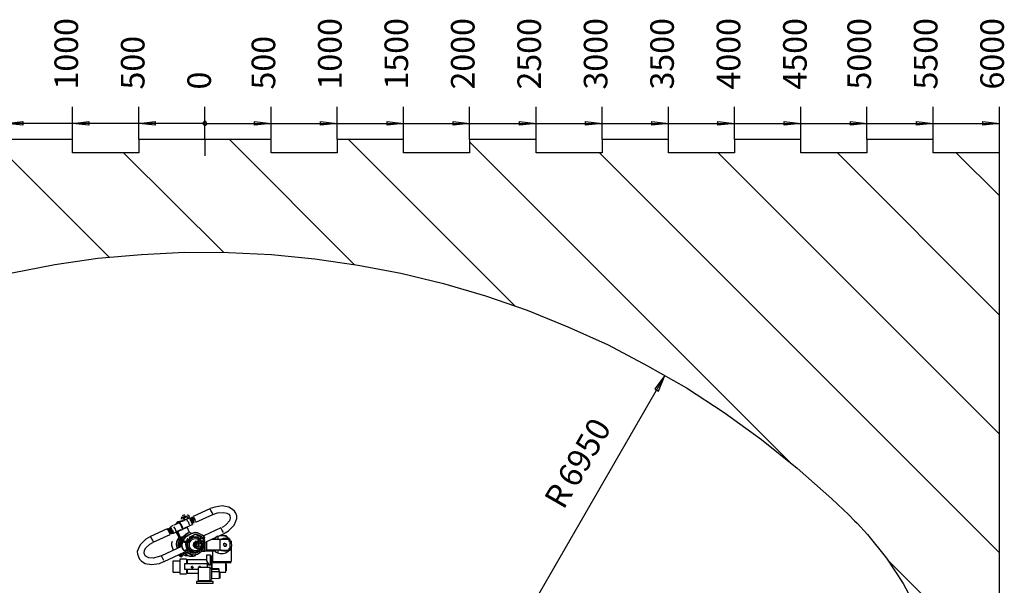
# Model space of a CAD drawing. Units: millimetres. Extents: x -7.5 to 18.7, y -3 to 16.3.
# Drawn here: x 11.3 to 18.7, y 12 to 16.3 of the extents above; entities that cross this region are included whole.
import ezdxf

# ---------------------------------------------------------------- set-up
doc = ezdxf.new("R2010")
doc.units = ezdxf.units.MM
doc.layers.add('P', color=7, linetype='Continuous')
doc.layers.add('T', color=7, linetype='Continuous')

msp = doc.modelspace()

# ---------------------------------------------------------------- linework, layer by layer
at = {"layer": 'P'}
for points in [[(11.6797, 15.361), (11.6797, 15.6096)], [(12.1796, 15.361), (12.1796, 15.6096)], [(12.6797, 15.361), (12.6797, 15.6096)], [(12.6797, 15.361), (12.6797, 15.6096)], [(12.6797, 15.361), (12.6797, 15.6096)], [(13.1798, 15.361), (13.1798, 15.6096)], [(13.6798, 15.361), (13.6798, 15.6096)], [(14.1799, 15.361), (14.1799, 15.6096)], [(14.68, 15.361), (14.68, 15.6096)], [(15.1828, 15.361), (15.1828, 15.6096)], [(15.6829, 15.361), (15.6829, 15.6096)], [(16.1829, 15.361), (16.1829, 15.6096)], [(16.6828, 15.361), (16.6828, 15.6096)], [(17.1829, 15.361), (17.1829, 15.6096)], [(17.683, 15.361), (17.683, 15.6096)], [(18.1831, 15.361), (18.1831, 15.6096)], [(18.6859, 15.261), (18.6859, 15.6096)], [(11.1767, 15.4839), (11.3024, 15.4982), (11.3024, 15.4697), (11.1767, 15.4839), (11.1767, 15.4839)], [(11.6797, 15.4839), (11.1767, 15.4839)], [(11.6797, 15.4839), (11.8025, 15.4982), (11.8025, 15.4697), (11.6797, 15.4839), (11.6797, 15.4839)], [(12.1796, 15.4839), (11.6797, 15.4839)], [(12.1796, 15.4839), (12.3026, 15.4982), (12.3026, 15.4697), (12.1796, 15.4839), (12.1796, 15.4839)], [(12.6797, 15.4839), (12.1796, 15.4839)], [(12.694, 15.4839), (12.6855, 15.4982), (12.674, 15.4982), (12.6654, 15.4896), (12.6654, 15.4781), (12.674, 15.4697), (12.6855, 15.4697), (12.694, 15.4781)], [(12.694, 15.4839), (12.6855, 15.4982), (12.674, 15.4982), (12.6654, 15.4896), (12.6654, 15.4781), (12.674, 15.4697), (12.6855, 15.4697), (12.694, 15.4781)], [(12.694, 15.4839), (12.6855, 15.4982), (12.674, 15.4982), (12.6654, 15.4896), (12.6654, 15.4781), (12.674, 15.4697), (12.6855, 15.4697), (12.694, 15.4781)], [(12.6797, 15.4839), (13.6798, 15.4839)], [(12.6797, 15.4839), (13.1798, 15.4839)], [(13.1798, 15.4839), (13.0541, 15.4697), (13.0541, 15.4982), (13.1798, 15.4839), (13.1798, 15.4839)], [(13.6798, 15.4839), (13.5541, 15.4697), (13.5541, 15.4982), (13.6798, 15.4839), (13.6798, 15.4839)], [(13.6798, 15.4839), (14.1799, 15.4839)], [(14.1799, 15.4839), (14.057, 15.4697), (14.057, 15.4982), (14.1799, 15.4839), (14.1799, 15.4839)], [(14.1799, 15.4839), (14.68, 15.4839)], [(14.68, 15.4839), (14.557, 15.4697), (14.557, 15.4982), (14.68, 15.4839), (14.68, 15.4839)], [(14.68, 15.4839), (15.1828, 15.4839)], [(15.1828, 15.4839), (15.0571, 15.4697), (15.0571, 15.4982), (15.1828, 15.4839), (15.1828, 15.4839)], [(15.1828, 15.4839), (15.6829, 15.4839)], [(15.6829, 15.4839), (15.5572, 15.4697), (15.5572, 15.4982), (15.6829, 15.4839), (15.6829, 15.4839)], [(15.6829, 15.4839), (16.1829, 15.4839)], [(16.1829, 15.4839), (16.0571, 15.4697), (16.0571, 15.4982), (16.1829, 15.4839), (16.1829, 15.4839)], [(16.1829, 15.4839), (16.6828, 15.4839)], [(16.6828, 15.4839), (16.5571, 15.4697), (16.5571, 15.4982), (16.6828, 15.4839), (16.6828, 15.4839)], [(16.6828, 15.4839), (17.1829, 15.4839)], [(17.1829, 15.4839), (17.0572, 15.4697), (17.0572, 15.4982), (17.1829, 15.4839), (17.1829, 15.4839)], [(17.1829, 15.4839), (17.683, 15.4839)], [(17.683, 15.4839), (17.5602, 15.4697), (17.5602, 15.4982), (17.683, 15.4839), (17.683, 15.4839)], [(17.683, 15.4839), (18.1831, 15.4839)], [(18.1831, 15.4839), (18.0573, 15.4697), (18.0573, 15.4982), (18.1831, 15.4839), (18.1831, 15.4839)], [(18.1831, 15.4839), (18.6859, 15.4839)], [(18.6859, 15.4839), (18.5602, 15.4697), (18.5602, 15.4982), (18.6859, 15.4839), (18.6859, 15.4839)], [(11.6797, 15.361), (11.1767, 15.361)], [(11.6797, 15.261), (11.6797, 15.361)], [(12.1796, 15.361), (12.1796, 15.261)], [(13.1798, 15.361), (12.1796, 15.361)], [(12.6797, 15.361), (12.6797, 15.2382)], [(12.8655, 15.361), (13.8085, 14.418)], [(13.1798, 15.261), (13.1798, 15.361)], [(13.6798, 15.361), (13.6798, 15.261)], [(14.1799, 15.361), (13.6798, 15.361)], [(13.7655, 15.361), (15.0228, 14.1037)], [(14.1799, 15.261), (14.1799, 15.361)], [(14.68, 15.361), (14.68, 15.261)], [(15.1828, 15.361), (14.68, 15.361)], [(14.68, 15.3438), (17.0972, 12.9265)], [(15.1828, 15.261), (15.1828, 15.361)], [(15.6829, 15.361), (15.6829, 15.261)], [(16.1829, 15.361), (15.6829, 15.361)], [(16.1829, 15.261), (16.1829, 15.361)], [(16.6828, 15.361), (16.6828, 15.261)], [(17.1829, 15.361), (16.6828, 15.361)], [(17.1829, 15.261), (17.1829, 15.361)], [(17.683, 15.361), (17.683, 15.261)], [(18.1831, 15.361), (17.683, 15.361)], [(18.1831, 15.261), (18.1831, 15.361)], [(11.1682, 15.261), (11.9569, 14.4724)], [(12.1796, 15.261), (11.6797, 15.261)], [(12.0654, 15.261), (12.8198, 14.5095)], [(13.6798, 15.261), (13.1798, 15.261)], [(14.68, 15.261), (14.1799, 15.261)], [(15.6829, 15.261), (15.1828, 15.261)], [(15.6628, 15.261), (18.6859, 12.2379)], [(16.6828, 15.261), (16.1829, 15.261)], [(16.5601, 15.261), (18.6859, 13.1352)], [(17.683, 15.261), (17.1829, 15.261)], [(17.4601, 15.261), (18.6859, 14.0352)], [(18.6859, 15.261), (18.1831, 15.261)], [(18.3574, 15.261), (18.6859, 14.9352)], [(18.6859, 9.8549), (18.6859, 15.261)], [(11.2224, 14.3552), (11.5454, 14.418), (11.871, 14.4638), (12.1997, 14.4924), (12.5282, 14.5095), (12.8569, 14.5066), (13.1827, 14.4924), (13.5112, 14.4609), (13.837, 14.4123), (14.1598, 14.3524), (14.4827, 14.2724), (14.7999, 14.1808), (15.1143, 14.0723), (15.4229, 13.9466), (15.7286, 13.8094), (16.0256, 13.6523), (16.32, 13.4838), (16.6057, 13.298), (16.8858, 13.0952), (17.1572, 12.8779), (17.4173, 12.6465), (17.5458, 12.5237), (17.5887, 12.4807)], [(16.1572, 13.5781), (12.6797, 7.5518)], [(16.1572, 13.5781), (16.0801, 13.478), (16.1086, 13.4608), (16.1572, 13.5781), (16.1572, 13.5781)], [(12.8198, 12.3808), (12.8569, 12.4036), (12.8997, 12.4466), (12.9141, 12.478), (12.9198, 12.4979), (12.9198, 12.518), (12.9141, 12.5379), (12.9026, 12.5522), (12.8883, 12.5664), (12.8598, 12.5836), (12.8112, 12.5922), (12.7541, 12.5836), (12.7197, 12.5723)], [(12.5026, 12.5094), (12.4997, 12.4922)], [(12.5112, 12.5094), (12.5054, 12.495)], [(12.5255, 12.5237), (12.5083, 12.518)], [(12.514, 12.5065), (12.5255, 12.5151)], [(12.5255, 12.5122), (12.514, 12.5065)], [(12.5169, 12.5065), (12.5282, 12.5151)], [(12.5169, 12.4893), (12.5198, 12.5036), (12.5368, 12.5151)], [(12.5169, 12.5065), (12.5255, 12.5122)], [(12.5312, 12.5151), (12.5198, 12.5094)], [(12.5454, 12.5122), (12.5312, 12.5122), (12.5198, 12.4979)], [(12.5368, 12.5122), (12.5255, 12.5094), (12.5198, 12.5008)], [(12.5255, 12.5065), (12.5198, 12.495)], [(12.5198, 12.4922), (12.5226, 12.5036)], [(12.5226, 12.5094), (12.5341, 12.5122), (12.5226, 12.5094)], [(12.5454, 12.5094), (12.5341, 12.5122), (12.5226, 12.5008)], [(12.5226, 12.495), (12.5255, 12.5065)], [(12.5255, 12.5065), (12.5226, 12.4922)], [(12.5255, 12.5065), (12.5368, 12.5122), (12.5483, 12.5094)], [(12.5368, 12.5122), (12.5255, 12.5065)], [(12.5427, 12.5122), (12.5255, 12.5065)], [(12.5282, 12.5065), (12.5427, 12.5122)], [(12.554, 12.5008), (12.5454, 12.5094)], [(12.554, 12.5008), (12.5454, 12.5094)], [(12.5454, 12.5094), (12.5569, 12.4979)], [(12.554, 12.4979), (12.5454, 12.5065)], [(12.5655, 12.5036), (12.5597, 12.5151), (12.5483, 12.5237)], [(12.5569, 12.5008), (12.5512, 12.5094)], [(12.5655, 12.5036), (12.5712, 12.4922), (12.5768, 12.4807), (12.5827, 12.4722), (12.5854, 12.4608)], [(12.5883, 12.4837), (12.5768, 12.5036)], [(12.5768, 12.5036), (12.5827, 12.495), (12.5883, 12.4837), (12.5969, 12.4665)], [(12.5969, 12.4866), (12.5854, 12.5094)], [(12.717, 12.5694), (12.5911, 12.5122)], [(12.6083, 12.4751), (12.6055, 12.4893), (12.5997, 12.4979), (12.594, 12.5094)], [(12.6112, 12.4694), (12.7398, 12.5264)], [(12.7398, 12.5264), (12.734, 12.5436), (12.7255, 12.558), (12.7197, 12.5694)], [(12.7398, 12.5264), (12.774, 12.5408), (12.8226, 12.5436), (12.8454, 12.5379), (12.8598, 12.5293), (12.8683, 12.5208), (12.8712, 12.5008), (12.8655, 12.4807), (12.8427, 12.4551), (12.8198, 12.4351), (12.8083, 12.4294)], [(12.414, 12.4351), (12.4226, 12.4236), (12.4283, 12.4093)], [(12.414, 12.4294), (12.4226, 12.4151)], [(12.4283, 12.4066), (12.4226, 12.4179), (12.417, 12.4294)], [(12.4398, 12.4436), (12.4197, 12.4351)], [(12.4197, 12.4351), (12.4283, 12.4179)], [(12.4197, 12.4351), (12.4283, 12.4151), (12.434, 12.4066), (12.4398, 12.3921)], [(12.4398, 12.3808), (12.4369, 12.395), (12.4312, 12.4036), (12.4254, 12.4151), (12.4197, 12.4294)], [(12.4826, 12.4636), (12.4712, 12.4608), (12.4597, 12.4522), (12.4455, 12.4466)], [(12.4626, 12.395), (12.4597, 12.4066), (12.454, 12.4208), (12.4455, 12.4351)], [(12.4911, 12.4751), (12.4712, 12.4722), (12.4597, 12.4579)], [(12.4798, 12.4722), (12.4683, 12.4636), (12.4597, 12.4551)], [(12.5054, 12.4751), (12.4941, 12.478), (12.4798, 12.4722), (12.4712, 12.4636)], [(12.4712, 12.4579), (12.4826, 12.4694)], [(12.4855, 12.4694), (12.474, 12.4608)], [(12.4826, 12.4694), (12.474, 12.4608)], [(12.474, 12.398), (12.5454, 12.4321)], [(12.4941, 12.4694), (12.4798, 12.4608)], [(12.4968, 12.4722), (12.4826, 12.4694)], [(12.4855, 12.4694), (12.4968, 12.4722)], [(12.4968, 12.4694), (12.4855, 12.4694)], [(12.5112, 12.4179), (12.5054, 12.4321), (12.4997, 12.4436), (12.4941, 12.4551), (12.4882, 12.4665)], [(12.4882, 12.4665), (12.4968, 12.4579), (12.5026, 12.4466), (12.5083, 12.4351), (12.5112, 12.4236)], [(12.5427, 12.4922), (12.5312, 12.4866), (12.5198, 12.4807), (12.5083, 12.4751), (12.4968, 12.4722)], [(12.5112, 12.4837), (12.4997, 12.4751)], [(12.5112, 12.4179), (12.5368, 12.4321), (12.5626, 12.4407)], [(12.5169, 12.4893), (12.5198, 12.5008)], [(12.5282, 12.5008), (12.5198, 12.4922)], [(12.5626, 12.5008), (12.5427, 12.4922)], [(12.5655, 12.4436), (12.5597, 12.4551), (12.5569, 12.4665), (12.5483, 12.478), (12.5427, 12.4893)], [(12.5626, 12.3921), (12.5454, 12.4321)], [(12.5854, 12.4522), (12.5798, 12.4665), (12.5768, 12.4751), (12.5712, 12.4866), (12.5655, 12.4979)], [(12.5655, 12.4436), (12.5854, 12.4522)], [(12.5683, 12.5008), (12.5768, 12.4893), (12.5827, 12.4751), (12.5883, 12.4636)], [(12.5883, 12.4522), (12.5854, 12.4636), (12.5827, 12.4751), (12.5768, 12.4866), (12.5683, 12.4979)], [(12.5768, 12.478), (12.5683, 12.4922)], [(12.5969, 12.4608), (12.594, 12.4722), (12.5883, 12.4866), (12.5798, 12.5008)], [(12.5854, 12.4551), (12.5798, 12.4694)], [(12.5969, 12.4608), (12.5883, 12.4837)], [(12.5969, 12.4608), (12.5969, 12.4866)], [(17.5887, 12.4807), (17.6086, 12.4608), (17.6887, 12.3751), (17.8315, 12.1979), (17.9572, 12.0064), (18.063, 11.8064), (18.1487, 11.5979), (18.2145, 11.3807), (18.2602, 11.1578), (18.283, 10.9292), (18.283, 10.8121)], [(12.2682, 12.3607), (12.2341, 12.3408), (12.1911, 12.2979), (12.174, 12.2664), (12.1683, 12.2465), (12.1712, 12.2264), (12.1769, 12.2065), (12.1855, 12.1893), (12.1997, 12.1751), (12.2282, 12.1579), (12.2768, 12.1493), (12.3369, 12.1579), (12.3684, 12.1721)], [(12.394, 12.4179), (12.2682, 12.3607)], [(12.2682, 12.3607), (12.2768, 12.3437), (12.2825, 12.3322), (12.2883, 12.3207)], [(12.2883, 12.3179), (12.417, 12.3751)], [(12.394, 12.4179), (12.4025, 12.4066), (12.4084, 12.395), (12.414, 12.3808)], [(12.3998, 12.4236), (12.4111, 12.4007)], [(12.4025, 12.4151), (12.4111, 12.4036), (12.414, 12.3894)], [(12.4084, 12.4265), (12.4197, 12.4036)], [(12.4084, 12.4236), (12.414, 12.4151), (12.4197, 12.4036), (12.4254, 12.3921)], [(12.4111, 12.398), (12.4226, 12.3779)], [(12.4197, 12.4036), (12.4283, 12.3808)], [(12.4254, 12.4066), (12.4312, 12.398), (12.4369, 12.3865)], [(12.4283, 12.4093), (12.434, 12.398), (12.4398, 12.3837)], [(12.4369, 12.3837), (12.4312, 12.398), (12.4283, 12.4066)], [(12.434, 12.4093), (12.4398, 12.395)], [(12.4425, 12.3865), (12.4626, 12.395)], [(12.4626, 12.395), (12.4769, 12.4036), (12.4911, 12.4093), (12.4997, 12.4151)], [(12.4855, 12.3523), (12.4626, 12.395)], [(12.4826, 12.355), (12.474, 12.3408), (12.4654, 12.3236), (12.4626, 12.3037), (12.4654, 12.2836), (12.4712, 12.2723)], [(12.4798, 12.4036), (12.4654, 12.398)], [(12.4654, 12.398), (12.4855, 12.3523)], [(12.4941, 12.3523), (12.474, 12.398)], [(12.474, 12.3921), (12.4941, 12.3523)], [(12.4826, 12.2779), (12.4798, 12.3037), (12.4855, 12.3293), (12.4941, 12.3437), (12.5083, 12.358)], [(12.5112, 12.358), (12.4997, 12.3494), (12.4882, 12.3322), (12.4798, 12.3123), (12.4798, 12.2922), (12.4855, 12.2779)], [(12.4855, 12.4036), (12.5026, 12.4122)], [(12.4941, 12.4093), (12.4855, 12.4066)], [(12.4941, 12.3523), (12.5198, 12.3636)], [(12.4997, 12.4122), (12.5112, 12.4151)], [(12.514, 12.358), (12.5054, 12.3465)], [(12.5169, 12.358), (12.5083, 12.3494)], [(12.5112, 12.3179), (12.5112, 12.3293), (12.5198, 12.3408), (12.5282, 12.3523), (12.554, 12.3722), (12.5683, 12.3779)], [(12.5483, 12.3865), (12.514, 12.358)], [(12.514, 12.358), (12.5483, 12.3865)], [(12.5483, 12.3865), (12.514, 12.358)], [(12.5169, 12.4179), (12.5312, 12.4236)], [(12.5483, 12.3865), (12.5169, 12.358)], [(12.5768, 12.3808), (12.554, 12.3693), (12.5312, 12.3523), (12.5198, 12.3408)], [(12.5741, 12.3808), (12.554, 12.3722), (12.5282, 12.3523), (12.5198, 12.3408)], [(12.5597, 12.3921), (12.5483, 12.3865)], [(12.5597, 12.3894), (12.5483, 12.3865)], [(12.5483, 12.3865), (12.5569, 12.3894)], [(12.6055, 12.2436), (12.5883, 12.2436), (12.5768, 12.2494), (12.5655, 12.2578), (12.5569, 12.2693), (12.5512, 12.2836), (12.5483, 12.2951), (12.5483, 12.3094), (12.554, 12.3236), (12.5597, 12.3351), (12.5683, 12.3437), (12.5827, 12.3523), (12.5969, 12.355), (12.6112, 12.355), (12.6254, 12.3523), (12.6397, 12.3465), (12.6483, 12.3351), (12.6569, 12.3207), (12.6598, 12.3094)], [(12.6055, 12.2436), (12.5911, 12.2465), (12.5768, 12.2522), (12.5683, 12.2578), (12.5597, 12.2693), (12.554, 12.2808), (12.5512, 12.2922), (12.5512, 12.3064), (12.554, 12.3179), (12.5597, 12.3293), (12.5768, 12.3465), (12.5911, 12.3523), (12.6026, 12.355), (12.6169, 12.3523), (12.6284, 12.3494), (12.6397, 12.3408), (12.6512, 12.3293), (12.6541, 12.3207)], [(12.5798, 12.3636), (12.5569, 12.3523)], [(12.5597, 12.3465), (12.5827, 12.3607)], [(12.5626, 12.3437), (12.5741, 12.3494), (12.5854, 12.355)], [(12.5768, 12.3808), (12.5712, 12.3921)], [(12.5712, 12.3921), (12.5798, 12.3837)], [(12.6026, 12.3921), (12.5741, 12.3808)], [(12.5741, 12.3808), (12.6026, 12.3921)], [(12.6026, 12.3921), (12.5741, 12.3808)], [(12.6026, 12.3894), (12.5768, 12.3808)], [(12.5827, 12.3665), (12.6083, 12.3779)], [(12.5827, 12.3665), (12.6055, 12.3779)], [(12.5827, 12.358), (12.6055, 12.3607), (12.6254, 12.358), (12.6369, 12.3494)], [(12.5827, 12.3607), (12.5969, 12.3607)], [(12.5827, 12.358), (12.5997, 12.358), (12.6169, 12.358), (12.6311, 12.3494)], [(12.5854, 12.355), (12.6026, 12.358), (12.6227, 12.355), (12.6369, 12.3494)], [(12.5854, 12.3523), (12.5997, 12.358)], [(12.5854, 12.355), (12.6026, 12.358)], [(12.6026, 12.3921), (12.6169, 12.3921)], [(12.6227, 12.3894), (12.6055, 12.3921)], [(12.6569, 12.3437), (12.6455, 12.358), (12.6198, 12.3722), (12.6055, 12.3751)], [(12.6141, 12.3779), (12.6541, 12.358)], [(12.6141, 12.3779), (12.6541, 12.358)], [(12.6169, 12.3779), (12.6541, 12.3607)], [(12.6541, 12.3607), (12.6169, 12.3779)], [(12.6598, 12.3722), (12.6227, 12.3894)], [(12.6598, 12.3722), (12.6227, 12.3894)], [(12.6711, 12.3636), (12.6598, 12.3722)], [(12.6598, 12.3722), (12.6711, 12.3665)], [(12.6598, 12.358), (12.6654, 12.3465)], [(12.7997, 12.4265), (12.6711, 12.3665)], [(12.6711, 12.3123), (12.8198, 12.3808)], [(12.677, 12.355), (12.6711, 12.3636)], [(12.677, 12.355), (12.674, 12.3437)], [(12.7769, 12.3636), (12.7654, 12.355), (12.7541, 12.3465)], [(12.7654, 12.358), (12.7541, 12.3465)], [(12.7769, 12.3607), (12.7941, 12.3693), (12.8169, 12.3693), (12.8368, 12.3636), (12.8569, 12.3494), (12.8655, 12.3379)], [(12.7769, 12.3636), (12.7769, 12.3379)], [(12.7912, 12.3693), (12.8368, 12.3693)], [(12.7997, 12.4265), (12.8054, 12.4151), (12.8112, 12.4036), (12.8169, 12.3921)], [(12.8683, 12.3379), (12.8368, 12.3693)], [(12.3512, 12.2151), (12.3254, 12.2065), (12.2883, 12.1979), (12.2569, 12.2008), (12.2368, 12.2094), (12.2282, 12.2151), (12.2196, 12.235), (12.2226, 12.2578), (12.2341, 12.275), (12.2626, 12.3037), (12.2854, 12.315)], [(12.5026, 12.2865), (12.3512, 12.2151)], [(12.4312, 12.3236), (12.4283, 12.3094), (12.4283, 12.2951), (12.434, 12.2723), (12.4398, 12.2578)], [(12.4855, 12.3523), (12.4769, 12.3408), (12.4683, 12.3236), (12.4654, 12.3037), (12.4683, 12.2865), (12.4712, 12.2723)], [(12.4826, 12.3523), (12.4683, 12.3265), (12.4654, 12.3064), (12.4654, 12.2865), (12.4712, 12.2723)], [(12.4683, 12.3236), (12.4654, 12.2979), (12.4683, 12.2808)], [(12.4769, 12.3437), (12.4712, 12.3322)], [(12.4826, 12.3094), (12.4826, 12.2951), (12.4826, 12.3064)], [(12.5054, 12.3408), (12.4997, 12.3322), (12.4941, 12.3207), (12.4911, 12.2979), (12.4941, 12.2865)], [(12.4941, 12.2836), (12.4911, 12.3064), (12.4968, 12.3265), (12.5026, 12.3379)], [(12.4968, 12.2836), (12.4941, 12.3008), (12.4968, 12.3207), (12.5026, 12.3322)], [(12.5054, 12.3351), (12.4997, 12.3207), (12.4968, 12.2979), (12.4997, 12.2836)], [(12.5054, 12.3408), (12.5026, 12.3123)], [(12.5026, 12.3123), (12.5054, 12.3408), (12.5054, 12.3123)], [(12.5054, 12.3408), (12.5026, 12.3123)], [(12.5026, 12.3123), (12.5026, 12.2979), (12.5054, 12.2836)], [(12.5026, 12.2836), (12.5026, 12.2979), (12.5026, 12.3123)], [(12.5026, 12.3123), (12.5026, 12.2893)], [(12.5054, 12.3408), (12.5112, 12.3523)], [(12.5312, 12.2465), (12.5198, 12.2578), (12.5112, 12.275), (12.5083, 12.2922), (12.5112, 12.3123), (12.5169, 12.3236), (12.5282, 12.3293), (12.5368, 12.3179), (12.5341, 12.3008), (12.5368, 12.2779), (12.5427, 12.2664), (12.5454, 12.2522), (12.5341, 12.2465), (12.5198, 12.2578), (12.5112, 12.275), (12.5083, 12.2922), (12.5112, 12.3123), (12.5169, 12.3236)], [(12.5255, 12.2522), (12.5169, 12.2608), (12.5112, 12.275), (12.5083, 12.2893), (12.5083, 12.3037)], [(12.5282, 12.2494), (12.5198, 12.2578), (12.5112, 12.2723), (12.5083, 12.2865), (12.5083, 12.3037)], [(12.514, 12.3351), (12.5112, 12.3207)], [(12.5169, 12.3322), (12.5112, 12.3207)], [(12.5198, 12.3179), (12.5312, 12.315), (12.5282, 12.3265), (12.5198, 12.3179)], [(12.5255, 12.3265), (12.5198, 12.3179)], [(12.5397, 12.315), (12.5341, 12.2979)], [(12.5397, 12.315), (12.5341, 12.3008)], [(12.5368, 12.3207), (12.5454, 12.3351), (12.554, 12.3465)], [(12.554, 12.3465), (12.5427, 12.3322), (12.5368, 12.3207)], [(12.5368, 12.3064), (12.5397, 12.3207), (12.5454, 12.3351), (12.554, 12.3437)], [(12.5427, 12.2723), (12.5397, 12.2836), (12.5368, 12.3008), (12.5397, 12.3179), (12.5483, 12.3351)], [(12.5427, 12.275), (12.5368, 12.2893), (12.5368, 12.3037), (12.5397, 12.315)], [(12.5454, 12.275), (12.5427, 12.2865), (12.5397, 12.3008), (12.5427, 12.3179), (12.5512, 12.3322), (12.5597, 12.3408)], [(12.5427, 12.2723), (12.554, 12.2578), (12.5741, 12.2408), (12.594, 12.235), (12.6169, 12.2379), (12.6369, 12.2465), (12.6512, 12.2637), (12.6625, 12.2836), (12.6625, 12.3094), (12.6598, 12.3207)], [(12.5427, 12.2465), (12.5569, 12.2379), (12.5768, 12.2264), (12.5997, 12.2237), (12.6227, 12.2264), (12.6397, 12.2379), (12.6569, 12.2522), (12.6684, 12.2723), (12.674, 12.2979), (12.6711, 12.3094)], [(12.6026, 12.2436), (12.5911, 12.2436), (12.5741, 12.2494), (12.5626, 12.2578), (12.554, 12.2693), (12.5483, 12.2836), (12.5454, 12.3008), (12.5483, 12.315), (12.5569, 12.3293), (12.5655, 12.3408)], [(12.6026, 12.2408), (12.5768, 12.2465), (12.5626, 12.2578), (12.554, 12.2693), (12.5454, 12.2836), (12.5454, 12.3008), (12.5483, 12.315), (12.554, 12.3322), (12.5626, 12.3408)], [(12.6426, 12.2551), (12.6284, 12.2465), (12.6055, 12.2408), (12.5854, 12.2436), (12.5683, 12.2522), (12.554, 12.2693), (12.5454, 12.2865), (12.5454, 12.3064), (12.554, 12.3265), (12.5597, 12.3379)], [(12.5569, 12.2608), (12.5512, 12.2723), (12.5454, 12.2922), (12.5454, 12.3094), (12.5512, 12.3265), (12.5569, 12.3379)], [(12.6112, 12.2522), (12.5969, 12.2551), (12.5827, 12.2578), (12.5741, 12.2664), (12.5626, 12.2865), (12.5626, 12.3123), (12.5741, 12.3293), (12.5854, 12.3408), (12.6055, 12.3465), (12.6284, 12.3408), (12.6397, 12.3322)], [(12.6227, 12.2664), (12.6055, 12.275), (12.594, 12.2922), (12.5969, 12.3123), (12.6141, 12.3293)], [(12.6311, 12.2664), (12.6198, 12.2693), (12.6026, 12.2836), (12.5997, 12.3037), (12.6112, 12.3236), (12.6227, 12.3293), (12.634, 12.3293), (12.6512, 12.3236), (12.6625, 12.3064), (12.6598, 12.2865), (12.6455, 12.2723), (12.6311, 12.2664)], [(12.6311, 12.2723), (12.6426, 12.275), (12.6569, 12.2865), (12.6598, 12.3064), (12.6483, 12.3207), (12.634, 12.3265), (12.6141, 12.3207), (12.6055, 12.3064), (12.6055, 12.2865), (12.6198, 12.275), (12.6311, 12.2723)], [(12.6625, 12.2922), (12.6512, 12.2664), (12.6369, 12.2522), (12.6198, 12.2436), (12.6055, 12.2436)], [(12.6569, 12.2836), (12.6455, 12.2608), (12.634, 12.2522), (12.6198, 12.2465), (12.6055, 12.2436)], [(12.6311, 12.2808), (12.6169, 12.2836), (12.6112, 12.2951), (12.6141, 12.3064), (12.6227, 12.3179), (12.634, 12.3179), (12.6483, 12.3094), (12.6512, 12.2951), (12.6455, 12.2836), (12.6311, 12.2808)], [(12.6141, 12.3064), (12.6141, 12.2922)], [(12.6227, 12.3179), (12.634, 12.3064), (12.634, 12.2922), (12.6254, 12.2836)], [(12.6254, 12.2808), (12.6284, 12.2922), (12.6284, 12.3037), (12.6254, 12.3179)], [(12.6254, 12.2808), (12.6284, 12.2922), (12.6284, 12.3037), (12.6254, 12.3179)], [(12.6254, 12.315), (12.6284, 12.2922)], [(12.6254, 12.2808), (12.6284, 12.2979), (12.6254, 12.3123)], [(12.6254, 12.2836), (12.6311, 12.2951), (12.6284, 12.3094)], [(12.6284, 12.315), (12.6311, 12.3037), (12.6284, 12.2865)], [(12.6311, 12.2865), (12.6311, 12.3037)], [(12.6711, 12.3408), (12.634, 12.3494)], [(12.6598, 12.3265), (12.674, 12.3207), (12.6797, 12.3322), (12.6711, 12.3408)], [(12.6625, 12.3293), (12.677, 12.3265), (12.6711, 12.3379), (12.6625, 12.3293)], [(12.6711, 12.3379), (12.6625, 12.3293)], [(12.677, 12.3236), (12.6625, 12.3008)], [(12.6654, 12.3465), (12.677, 12.3494)], [(12.6711, 12.2922), (12.674, 12.3037)], [(12.677, 12.315), (12.677, 12.2637)], [(12.6797, 12.2494), (12.6797, 12.3179)], [(12.6797, 12.3179), (12.6797, 12.2578)], [(12.6912, 12.3207), (12.6912, 12.2578)], [(12.6912, 12.3207), (12.6912, 12.2578)], [(12.7912, 12.3379), (12.7283, 12.3379)], [(12.7398, 12.3465), (12.7654, 12.3465)], [(12.7912, 12.3379), (12.7912, 12.2578)], [(12.8712, 12.3379), (12.7912, 12.3379)], [(12.7912, 12.3379), (12.7912, 12.2578)], [(12.7997, 12.3379), (12.8083, 12.3437), (12.8226, 12.3494), (12.8368, 12.3494), (12.8513, 12.3437)], [(12.7997, 12.3379), (12.8198, 12.3494)], [(12.8312, 12.3123), (12.8198, 12.3037)], [(12.8198, 12.3008), (12.8255, 12.2893), (12.8368, 12.2893), (12.8427, 12.3008), (12.8284, 12.3094), (12.8198, 12.3008)], [(12.8198, 12.3008), (12.8255, 12.3094), (12.8368, 12.3094), (12.8427, 12.2979), (12.8341, 12.2865), (12.8226, 12.2893)], [(12.8198, 12.3008), (12.8284, 12.2865)], [(12.8683, 12.3293), (12.8569, 12.3293), (12.8683, 12.3293)], [(12.8712, 12.2578), (12.8712, 12.3379)], [(12.8712, 12.3265), (12.8768, 12.3123), (12.8798, 12.2922), (12.8768, 12.2808)], [(12.8768, 12.3293), (12.8768, 12.3123)], [(12.8768, 12.2836), (12.8768, 12.1721)], [(12.3684, 12.1807), (12.3598, 12.2008), (12.3512, 12.2151)], [(12.3711, 12.1721), (12.5226, 12.2436)], [(12.4798, 12.2237), (12.5026, 12.2065)], [(12.4798, 12.2237), (12.5026, 12.2065), (12.4798, 12.2237)], [(12.4997, 12.2065), (12.4798, 12.2237), (12.4997, 12.2065)], [(12.4798, 12.2237), (12.4997, 12.2065)], [(12.4997, 12.2293), (12.4911, 12.2178), (12.5026, 12.2122), (12.5083, 12.2237), (12.4997, 12.2293)], [(12.4941, 12.2264), (12.4968, 12.2151)], [(12.4941, 12.2207), (12.5083, 12.2237)], [(12.5026, 12.2065), (12.5226, 12.2322)], [(12.5198, 12.2522), (12.514, 12.2664), (12.5083, 12.2779)], [(12.5169, 12.2237), (12.5312, 12.2178), (12.5483, 12.2178)], [(12.5169, 12.2237), (12.5282, 12.2207)], [(12.5169, 12.2237), (12.5341, 12.2178), (12.5483, 12.2178)], [(12.5198, 12.2379), (12.5282, 12.2293)], [(12.5226, 12.2379), (12.5341, 12.2264)], [(12.5341, 12.2264), (12.5226, 12.235)], [(12.5427, 12.2465), (12.5282, 12.2494)], [(12.5282, 12.235), (12.5312, 12.2465)], [(12.5798, 12.2094), (12.5655, 12.2094), (12.5483, 12.2178), (12.5368, 12.2264), (12.5282, 12.235)], [(12.5312, 12.2522), (12.5427, 12.2522), (12.5368, 12.2637), (12.5312, 12.2522)], [(12.5368, 12.2637), (12.5312, 12.2522)], [(12.5312, 12.235), (12.5312, 12.2465)], [(12.5312, 12.2436), (12.5397, 12.2322)], [(12.5312, 12.2436), (12.5368, 12.2322)], [(12.6055, 12.2151), (12.5911, 12.2094), (12.5741, 12.2094), (12.554, 12.2151), (12.5397, 12.2237), (12.5312, 12.235)], [(12.5798, 12.2094), (12.5655, 12.2094), (12.5483, 12.2178), (12.5368, 12.2264)], [(12.5798, 12.2094), (12.5655, 12.2094), (12.5483, 12.2178), (12.5368, 12.2237)], [(12.5397, 12.2436), (12.554, 12.235), (12.5768, 12.2237), (12.5883, 12.2237)], [(12.5427, 12.2723), (12.5512, 12.2608), (12.5626, 12.2494), (12.5741, 12.2436)], [(12.5454, 12.275), (12.5512, 12.2637), (12.5626, 12.2551), (12.5768, 12.2436), (12.5969, 12.2379), (12.6112, 12.2408), (12.6227, 12.2436), (12.634, 12.2494)], [(12.5741, 12.2436), (12.554, 12.2522)], [(12.5741, 12.2436), (12.554, 12.2522)], [(12.5683, 12.2436), (12.5883, 12.2379)], [(12.6026, 12.2151), (12.6083, 12.2264)], [(12.6112, 12.2264), (12.6026, 12.2122)], [(12.6112, 12.2264), (12.6055, 12.2151)], [(12.6483, 12.2723), (12.6397, 12.2637), (12.6227, 12.2551), (12.6112, 12.2522)], [(12.6541, 12.2494), (12.6797, 12.2494)], [(12.677, 12.2637), (12.6684, 12.2551)], [(12.7369, 12.2494), (12.6797, 12.2494)], [(12.6855, 12.2522), (12.7654, 12.2522)], [(12.7912, 12.2578), (12.6912, 12.2578)], [(12.6912, 12.2207), (12.6912, 12.178)], [(12.7226, 12.2207), (12.6912, 12.2207)], [(12.7226, 12.2207), (12.6912, 12.2207)], [(12.7226, 12.1436), (12.7226, 12.2207)], [(12.7283, 12.2178), (12.7283, 12.1321)], [(12.7369, 12.2522), (12.7369, 12.1721)], [(12.7541, 12.2522), (12.7626, 12.2436), (12.774, 12.2379)], [(12.7769, 12.2578), (12.7769, 12.235)], [(12.8655, 12.2578), (12.8569, 12.2494), (12.8368, 12.235), (12.8169, 12.2293), (12.7941, 12.2293), (12.7769, 12.235)], [(12.7912, 12.2578), (12.8712, 12.2578)], [(12.8598, 12.2578), (12.8368, 12.2494), (12.8226, 12.2494), (12.8083, 12.2522), (12.7997, 12.2578)], [(12.8284, 12.2494), (12.8083, 12.2522), (12.7997, 12.2578)], [(12.8683, 12.2693), (12.8569, 12.2664), (12.8683, 12.2693)], [(12.4911, 12.1751), (12.4369, 12.1751)], [(12.4369, 12.1751), (12.4369, 12.095)], [(12.5397, 12.1893), (12.4911, 12.1893)], [(12.4911, 12.1893), (12.4911, 12.0808)], [(12.5255, 12.155), (12.5255, 12.115)], [(12.6969, 12.155), (12.5255, 12.155)], [(12.5397, 12.1893), (12.5397, 12.1579)], [(12.6912, 12.1837), (12.5454, 12.1837)], [(12.5454, 12.1837), (12.5454, 12.1579)], [(12.5854, 12.138), (12.5768, 12.1265), (12.5854, 12.1208), (12.594, 12.1294)], [(12.5854, 12.138), (12.5768, 12.1294), (12.5883, 12.1208), (12.594, 12.1321)], [(12.5854, 12.1351), (12.5768, 12.1265), (12.5883, 12.1236), (12.5883, 12.1351)], [(12.6397, 12.138), (12.6311, 12.1294)], [(12.6397, 12.138), (12.6311, 12.1294)], [(12.6483, 12.1265), (12.6397, 12.1351)], [(12.6483, 12.1265), (12.6426, 12.138)], [(12.6483, 12.1265), (12.6426, 12.138)], [(12.6912, 12.178), (12.7111, 12.1436)], [(12.6912, 12.178), (12.7111, 12.1407)], [(12.6969, 12.1665), (12.6969, 12.1294)], [(12.7283, 12.1179), (12.7283, 12.1837)], [(12.7283, 12.1321), (12.7283, 12.0379)], [(12.734, 12.1636), (12.734, 12.1751)], [(12.734, 12.1179), (12.734, 12.1608)], [(12.7369, 12.1721), (12.8768, 12.1721)], [(12.7369, 12.1636), (12.8768, 12.1636)], [(12.8368, 12.0921), (12.8368, 12.1608)], [(12.8427, 12.1007), (12.8427, 12.155)], [(17.8458, 12.178), (18.6859, 11.3379)], [(12.4369, 12.0921), (12.4911, 12.0921)], [(12.4911, 12.0779), (12.5397, 12.0779)], [(12.5255, 12.115), (12.6284, 12.115)], [(12.5397, 12.115), (12.5397, 12.0808)], [(12.5454, 12.115), (12.5454, 12.0835)], [(12.5454, 12.0835), (12.6284, 12.0835)], [(12.6284, 12.1265), (12.6284, 12.0265)], [(12.717, 12.1265), (12.6311, 12.1265)], [(12.717, 12.1265), (12.717, 12.0322)], [(12.7884, 12.1179), (12.7283, 12.1179)], [(12.7884, 12.1122), (12.7283, 12.1122)], [(12.7912, 12.095), (12.7283, 12.095)], [(12.7884, 12.095), (12.7884, 12.0437), (12.7283, 12.0408)], [(12.7884, 12.095), (12.7884, 12.1122)], [(12.7884, 12.095), (12.7884, 12.0437)], [(12.7912, 12.095), (12.7912, 12.0437)], [(12.7912, 12.0921), (12.8368, 12.0921)], [(12.6169, 12.0207), (12.6169, 12.0064)], [(12.7426, 12.0207), (12.6169, 12.0207)], [(12.7426, 12.0064), (12.6169, 12.0064)], [(12.7283, 12.0265), (12.6311, 12.0265)], [(12.7283, 12.0322), (12.717, 12.0322)], [(12.7426, 12.0064), (12.7426, 12.0207)]]:
    msp.add_lwpolyline(points, dxfattribs=at)

# ---------------------------------------------------------------- texts
at = {"layer": 'T', "char_height": 0.178191, "attachment_point": 1}
for s, insert, rotation in [('{\\fArial|b0|i0|c0|p18;1000}', (11.5425, 15.7399), 90), ('{\\fArial|b0|i0|c0|p18;1000}', (13.535, 15.7399), 90), ('{\\fArial|b0|i0|c0|p18;1500}', (14.0372, 15.7399), 90), ('{\\fArial|b0|i0|c0|p18;2000}', (14.5394, 15.7399), 90), ('{\\fArial|b0|i0|c0|p18;2500}', (15.0415, 15.7399), 90), ('{\\fArial|b0|i0|c0|p18;3000}', (15.5437, 15.7399), 90), ('{\\fArial|b0|i0|c0|p18;3500}', (16.0459, 15.7399), 90), ('{\\fArial|b0|i0|c0|p18;4000}', (16.5481, 15.7399), 90), ('{\\fArial|b0|i0|c0|p18;4500}', (17.0502, 15.7399), 90), ('{\\fArial|b0|i0|c0|p18;5000}', (17.5362, 15.7399), 90), ('{\\fArial|b0|i0|c0|p18;5500}', (18.0384, 15.7399), 90), ('{\\fArial|b0|i0|c0|p18;6000}', (18.5406, 15.7399), 90), ('{\\fArial|b0|i0|c0|p18;500}', (12.0447, 15.7399), 90), ('{\\fArial|b0|i0|c0|p18;500}', (13.0328, 15.7399), 90), ('{\\fArial|b0|i0|c0|p18;0}', (12.5469, 15.7399), 90), ('{\\fArial|b0|i0|c0|p18;6950}', (15.3331, 12.8078), 60), ('{\\fArial|b0|i0|c0|p18;R}', (15.2359, 12.6458), 60)]:
    msp.add_mtext(s, dxfattribs=dict(at, insert=insert, rotation=rotation))

doc.saveas('drawing.dxf')
